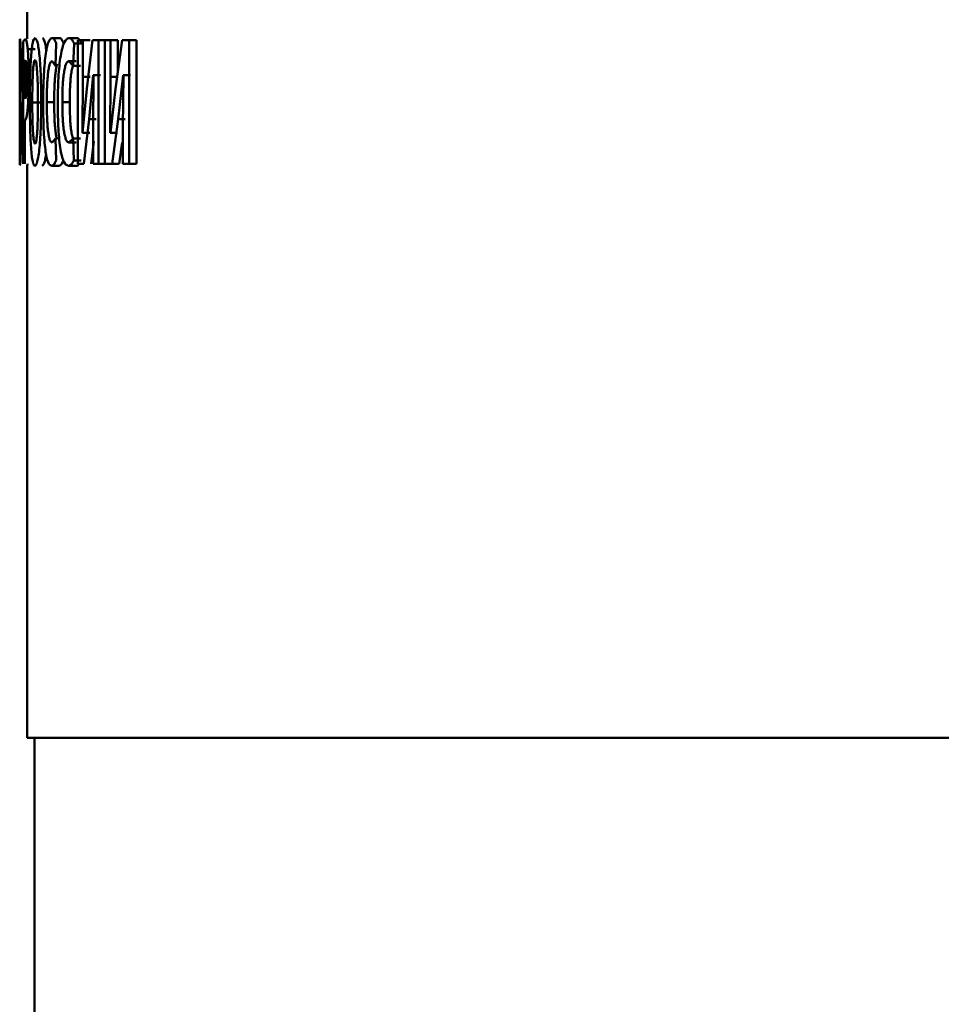
# Paper-space layout 'Лист1' of a CAD drawing. Units: millimetres. Extents: x -4687 to 6304, y -3265 to 5277.
# Drawn here: x 2814 to 2826, y 4344 to 4358 of the extents above; entities that cross this region are included whole.
import ezdxf

# ---------------------------------------------------------------- set-up
doc = ezdxf.new("R2010")
doc.units = ezdxf.units.MM

psp = doc.layouts.new('Лист1')

# ---------------------------------------------------------------- linework, layer by layer
at = {"color": 7, "linetype": 'Continuous', "lineweight": 50}
for p, q in [((2814.209, 4362.538), (2814.209, 4357.392)), ((2814.64, 4357.402), (2814.541, 4357.402)), ((2814.866, 4357.402), (2814.767, 4357.402)), ((2814.112, 4357.387), (2814.109, 4357.353)), ((2814.109, 4357.353), (2814.109, 4355.718)), ((2814.184, 4357.387), (2814.158, 4357.353)), ((2814.158, 4357.353), (2814.158, 4355.711)), ((2814.298, 4357.366), (2814.284, 4357.387)), ((2814.589, 4357.03), (2814.6, 4357.328)), ((2814.826, 4357.03), (2814.839, 4357.328)), ((2814.938, 4357.328), (2814.839, 4357.328)), ((2814.89, 4357.375), (2814.89, 4355.711)), ((2814.956, 4357.375), (2814.89, 4357.375)), ((2814.956, 4356.881), (2814.956, 4357.375)), ((2815.054, 4357.375), (2814.956, 4357.375)), ((2815.086, 4357.375), (2815.012, 4356.721)), ((2815.167, 4357.375), (2815.086, 4357.375)), ((2815.167, 4355.711), (2815.167, 4357.375)), ((2815.251, 4357.375), (2815.167, 4357.375)), ((2815.251, 4357.375), (2815.251, 4355.711)), ((2815.33, 4357.375), (2815.251, 4357.375)), ((2815.33, 4356.881), (2815.33, 4357.375)), ((2815.427, 4357.375), (2815.33, 4357.375)), ((2815.485, 4357.375), (2815.398, 4356.721)), ((2815.427, 4356.944), (2815.427, 4357.375)), ((2815.581, 4357.375), (2815.485, 4357.375)), ((2815.581, 4355.711), (2815.581, 4357.375)), ((2815.678, 4357.375), (2815.581, 4357.375)), ((2815.678, 4355.711), (2815.678, 4357.375)), ((2814.317, 4357.254), (2814.217, 4357.254)), ((2814.113, 4357.114), (2814.111, 4357.104)), ((2814.111, 4357.104), (2814.111, 4356.716)), ((2814.186, 4357.104), (2814.177, 4357.089)), ((2814.177, 4357.089), (2814.177, 4356.597)), ((2814.544, 4357.091), (2814.589, 4357.03)), ((2814.77, 4357.091), (2814.826, 4357.03)), ((2814.869, 4357.091), (2814.77, 4357.091)), ((2814.924, 4357.03), (2814.826, 4357.03)), ((2814.952, 4356.128), (2814.956, 4356.881)), ((2815.054, 4356.881), (2814.956, 4356.881)), ((2815.04, 4356.311), (2815.098, 4356.903)), ((2815.1, 4356.903), (2815.094, 4356.202)), ((2815.1, 4356.903), (2815.098, 4356.903)), ((2815.196, 4356.903), (2815.098, 4356.903)), ((2815.325, 4356.128), (2815.33, 4356.881)), ((2815.427, 4356.881), (2815.33, 4356.881)), ((2815.43, 4356.311), (2815.499, 4356.903)), ((2815.501, 4356.903), (2815.494, 4356.202)), ((2815.501, 4356.903), (2815.499, 4356.903)), ((2815.596, 4356.903), (2815.499, 4356.903)), ((2814.119, 4356.607), (2814.119, 4356.612)), ((2815.012, 4356.721), (2814.954, 4356.128)), ((2815.398, 4356.721), (2815.328, 4356.128)), ((2814.177, 4356.597), (2814.184, 4356.587)), ((2814.378, 4356.538), (2814.278, 4356.538)), ((2814.572, 4356.54), (2814.473, 4356.54)), ((2814.781, 4356.54), (2814.682, 4356.54)), ((2814.111, 4356.447), (2814.111, 4355.977)), ((2814.177, 4355.711), (2814.177, 4356.306)), ((2814.177, 4356.306), (2814.184, 4356.299)), ((2814.972, 4355.711), (2815.04, 4356.311)), ((2815.138, 4356.311), (2815.04, 4356.311)), ((2815.094, 4356.202), (2815.094, 4355.711)), ((2815.35, 4355.711), (2815.43, 4356.311)), ((2815.527, 4356.311), (2815.43, 4356.311)), ((2815.494, 4356.202), (2815.494, 4355.711)), ((2814.954, 4356.128), (2814.952, 4356.128)), ((2815.05, 4356.128), (2814.952, 4356.128)), ((2815.328, 4356.128), (2815.325, 4356.128)), ((2815.423, 4356.128), (2815.325, 4356.128)), ((2814.111, 4355.977), (2814.113, 4355.972)), ((2814.589, 4356.051), (2814.544, 4355.997)), ((2814.597, 4355.758), (2814.589, 4356.051)), ((2814.826, 4356.051), (2814.771, 4355.997)), ((2814.869, 4355.997), (2814.771, 4355.997)), ((2814.836, 4355.758), (2814.826, 4356.051)), ((2814.924, 4356.051), (2814.826, 4356.051)), ((2815.07, 4355.711), (2815.104, 4356.013)), ((2815.447, 4355.711), (2815.486, 4356)), ((2814.109, 4355.718), (2814.112, 4355.694)), ((2814.209, 4355.694), (2814.209, 4348.006)), ((2814.212, 4355.694), (2814.215, 4355.711)), ((2814.635, 4355.686), (2814.536, 4355.686)), ((2814.859, 4355.686), (2814.761, 4355.686)), ((2814.934, 4355.758), (2814.836, 4355.758)), ((2814.972, 4355.711), (2814.89, 4355.711)), ((2815.167, 4355.711), (2815.094, 4355.711)), ((2815.251, 4355.711), (2815.167, 4355.711)), ((2815.35, 4355.711), (2815.251, 4355.711)), ((2815.447, 4355.711), (2815.35, 4355.711)), ((2815.581, 4355.711), (2815.494, 4355.711)), ((2815.678, 4355.711), (2815.581, 4355.711)), ((2830.387, 4348.006), (2814.209, 4348.006)), ((2814.309, 4348.006), (2814.309, 3845.889))]:
    psp.add_line(p, q, dxfattribs=at)
for points, knots in [([(2814.316, 4357.402), (2814.305, 4357.391), (2814.289, 4357.375), (2814.272, 4357.264), (2814.262, 4357.152), (2814.254, 4357.015), (2814.247, 4356.81), (2814.246, 4356.642), (2814.245, 4356.53)], [0, 0, 0, 0, 0.24954, 0.3748, 0.500046, 0.623144, 0.750423, 1, 1, 1, 1]), ([(2814.399, 4356.56), (2814.398, 4356.669), (2814.396, 4356.833), (2814.386, 4357.032), (2814.376, 4357.165), (2814.363, 4357.272), (2814.342, 4357.378), (2814.326, 4357.392), (2814.316, 4357.402)], [0, 0, 0, 0, 0.249564, 0.377105, 0.499906, 0.624817, 0.750366, 1, 1, 1, 1]), ([(2814.466, 4357.23), (2814.465, 4357.243), (2814.459, 4357.293), (2814.442, 4357.375), (2814.426, 4357.391), (2814.415, 4357.402)], [0, 0, 0, 0, 0.103895, 0.403821, 1, 1, 1, 1]), ([(2814.541, 4357.402), (2814.525, 4357.392), (2814.501, 4357.377), (2814.473, 4357.275), (2814.455, 4357.168), (2814.441, 4357.031), (2814.427, 4356.817), (2814.425, 4356.637), (2814.424, 4356.518)], [0, 0, 0, 0, 0.249963, 0.377291, 0.500511, 0.624711, 0.750756, 1, 1, 1, 1]), ([(2814.6, 4357.328), (2814.591, 4357.351), (2814.571, 4357.397), (2814.551, 4357.4), (2814.541, 4357.402)], [0, 0, 0, 0, 0.499308, 1, 1, 1, 1]), ([(2814.767, 4357.402), (2814.747, 4357.392), (2814.717, 4357.377), (2814.682, 4357.275), (2814.659, 4357.168), (2814.641, 4357.031), (2814.624, 4356.817), (2814.622, 4356.637), (2814.621, 4356.518)], [0, 0, 0, 0, 0.249961, 0.377279, 0.500509, 0.62471, 0.750755, 1, 1, 1, 1]), ([(2814.699, 4357.328), (2814.689, 4357.351), (2814.67, 4357.397), (2814.65, 4357.4), (2814.64, 4357.402)], [0, 0, 0, 0, 0.499348, 1, 1, 1, 1]), ([(2814.839, 4357.328), (2814.827, 4357.351), (2814.804, 4357.397), (2814.779, 4357.4), (2814.767, 4357.402)], [0, 0, 0, 0, 0.4993081, 1, 1, 1, 1]), ([(2814.938, 4357.328), (2814.926, 4357.351), (2814.902, 4357.397), (2814.878, 4357.4), (2814.866, 4357.402)], [0, 0, 0, 0, 0.499348, 1, 1, 1, 1]), ([(2814.121, 4357.293), (2814.119, 4357.325), (2814.116, 4357.389), (2814.114, 4357.388), (2814.112, 4357.387)], [0, 0, 0, 0, 0.498481, 1, 1, 1, 1]), ([(2814.126, 4356.968), (2814.126, 4357.002), (2814.126, 4357.069), (2814.125, 4357.161), (2814.123, 4357.24), (2814.122, 4357.275), (2814.121, 4357.293)], [0, 0, 0, 0, 0.254114, 0.499614, 0.743998, 1, 1, 1, 1]), ([(2814.217, 4357.254), (2814.214, 4357.277), (2814.209, 4357.327), (2814.198, 4357.378), (2814.19, 4357.384), (2814.184, 4357.387)], [0, 0, 0, 0, 0.236581, 0.499802, 1, 1, 1, 1]), ([(2814.23, 4356.869), (2814.229, 4356.906), (2814.229, 4356.979), (2814.226, 4357.084), (2814.223, 4357.18), (2814.219, 4357.229), (2814.217, 4357.254)], [0, 0, 0, 0, 0.2540543, 0.4999249, 0.7514977, 1, 1, 1, 1]), ([(2814.117, 4356.921), (2814.117, 4356.937), (2814.117, 4356.969), (2814.117, 4357.013), (2814.116, 4357.05), (2814.116, 4357.084), (2814.114, 4357.109), (2814.113, 4357.112), (2814.113, 4357.114)], [0, 0, 0, 0, 0.133937, 0.255752, 0.374368, 0.499393, 0.723942, 1, 1, 1, 1]), ([(2814.204, 4356.859), (2814.204, 4356.879), (2814.203, 4356.916), (2814.202, 4356.969), (2814.201, 4357.014), (2814.197, 4357.06), (2814.192, 4357.098), (2814.188, 4357.101), (2814.186, 4357.104)], [0, 0, 0, 0, 0.136664, 0.260899, 0.37945, 0.500023, 0.727983, 1, 1, 1, 1]), ([(2814.315, 4357.104), (2814.312, 4357.101), (2814.305, 4357.096), (2814.297, 4357.056), (2814.29, 4356.994), (2814.284, 4356.892), (2814.279, 4356.737), (2814.278, 4356.607), (2814.278, 4356.538)], [0, 0, 0, 0, 0.127702, 0.250147, 0.370973, 0.5003, 0.732449, 1, 1, 1, 1]), ([(2814.355, 4356.548), (2814.355, 4356.612), (2814.354, 4356.739), (2814.348, 4356.892), (2814.34, 4356.996), (2814.333, 4357.057), (2814.324, 4357.097), (2814.318, 4357.101), (2814.315, 4357.104)], [0, 0, 0, 0, 0.249996, 0.49959, 0.628946, 0.749807, 0.872641, 1, 1, 1, 1]), ([(2814.473, 4356.54), (2814.474, 4356.618), (2814.475, 4356.729), (2814.483, 4356.861), (2814.491, 4356.944), (2814.501, 4357.012), (2814.519, 4357.077), (2814.534, 4357.085), (2814.544, 4357.091)], [0, 0, 0, 0, 0.265583, 0.384283, 0.499733, 0.623005, 0.750153, 1, 1, 1, 1]), ([(2814.572, 4356.54), (2814.573, 4356.618), (2814.574, 4356.729), (2814.582, 4356.861), (2814.59, 4356.944), (2814.6, 4357.012), (2814.609, 4357.04), (2814.613, 4357.054)], [0, 0, 0, 0, 0.356858, 0.516191, 0.67101, 0.836399, 1, 1, 1, 1]), ([(2814.682, 4356.54), (2814.683, 4356.618), (2814.684, 4356.729), (2814.694, 4356.861), (2814.704, 4356.944), (2814.718, 4357.012), (2814.739, 4357.077), (2814.758, 4357.085), (2814.77, 4357.091)], [0, 0, 0, 0, 0.265642, 0.384332, 0.499736, 0.623012, 0.750155, 1, 1, 1, 1]), ([(2814.781, 4356.54), (2814.782, 4356.618), (2814.783, 4356.729), (2814.793, 4356.861), (2814.803, 4356.943), (2814.814, 4357.002), (2814.822, 4357.024), (2814.824, 4357.031)], [0, 0, 0, 0, 0.388584, 0.562029, 0.730506, 0.910565, 1, 1, 1, 1]), ([(2814.113, 4356.716), (2814.113, 4356.717), (2814.114, 4356.72), (2814.115, 4356.747), (2814.116, 4356.783), (2814.117, 4356.822), (2814.117, 4356.869), (2814.117, 4356.903), (2814.117, 4356.921)], [0, 0, 0, 0, 0.273193, 0.500505, 0.632459, 0.753091, 0.872216, 1, 1, 1, 1]), ([(2814.119, 4356.612), (2814.12, 4356.629), (2814.122, 4356.661), (2814.124, 4356.743), (2814.126, 4356.847), (2814.126, 4356.927), (2814.126, 4356.968)], [0, 0, 0, 0, 0.262487, 0.500712, 0.747717, 1, 1, 1, 1]), ([(2814.219, 4356.474), (2814.22, 4356.5), (2814.224, 4356.554), (2814.228, 4356.686), (2814.229, 4356.796), (2814.23, 4356.869)], [0, 0, 0, 0, 0.247914, 0.500874, 1, 1, 1, 1]), ([(2814.184, 4356.587), (2814.186, 4356.59), (2814.191, 4356.594), (2814.197, 4356.637), (2814.2, 4356.689), (2814.202, 4356.738), (2814.203, 4356.796), (2814.204, 4356.837), (2814.204, 4356.859)], [0, 0, 0, 0, 0.269829, 0.499902, 0.621691, 0.740764, 0.864629, 1, 1, 1, 1]), ([(2814.128, 4356.197), (2814.128, 4356.246), (2814.127, 4356.341), (2814.125, 4356.465), (2814.122, 4356.559), (2814.12, 4356.591), (2814.119, 4356.607)], [0, 0, 0, 0, 0.255572, 0.499325, 0.739999, 1, 1, 1, 1]), ([(2814.184, 4356.299), (2814.19, 4356.305), (2814.199, 4356.315), (2814.211, 4356.391), (2814.216, 4356.447), (2814.219, 4356.474)], [0, 0, 0, 0, 0.5431042, 0.7778158, 1, 1, 1, 1]), ([(2814.245, 4356.53), (2814.246, 4356.422), (2814.247, 4356.258), (2814.254, 4356.059), (2814.261, 4355.926), (2814.271, 4355.817), (2814.288, 4355.709), (2814.303, 4355.694), (2814.313, 4355.684)], [0, 0, 0, 0, 0.2496136, 0.3771995, 0.4999724, 0.6251151, 0.7504402, 1, 1, 1, 1]), ([(2814.278, 4356.538), (2814.278, 4356.469), (2814.279, 4356.341), (2814.284, 4356.187), (2814.291, 4356.088), (2814.297, 4356.028), (2814.306, 4355.989), (2814.312, 4355.985), (2814.315, 4355.982)], [0, 0, 0, 0, 0.2679582, 0.4996146, 0.6284041, 0.7497778, 0.8720387, 1, 1, 1, 1]), ([(2814.313, 4355.684), (2814.324, 4355.694), (2814.341, 4355.709), (2814.362, 4355.817), (2814.376, 4355.929), (2814.386, 4356.067), (2814.396, 4356.276), (2814.398, 4356.447), (2814.399, 4356.56)], [0, 0, 0, 0, 0.249664, 0.375744, 0.500088, 0.622511, 0.750363, 1, 1, 1, 1]), ([(2814.315, 4355.982), (2814.318, 4355.985), (2814.324, 4355.989), (2814.333, 4356.03), (2814.341, 4356.092), (2814.348, 4356.194), (2814.354, 4356.349), (2814.355, 4356.478), (2814.355, 4356.548)], [0, 0, 0, 0, 0.127812, 0.250139, 0.370876, 0.500282, 0.732079, 1, 1, 1, 1]), ([(2814.424, 4356.518), (2814.425, 4356.404), (2814.427, 4356.232), (2814.44, 4356.028), (2814.453, 4355.898), (2814.47, 4355.797), (2814.497, 4355.706), (2814.521, 4355.694), (2814.536, 4355.686)], [0, 0, 0, 0, 0.249239, 0.375856, 0.49942, 0.621962, 0.749893, 1, 1, 1, 1]), ([(2814.544, 4355.997), (2814.534, 4356.002), (2814.519, 4356.01), (2814.502, 4356.073), (2814.491, 4356.141), (2814.482, 4356.227), (2814.475, 4356.359), (2814.474, 4356.468), (2814.473, 4356.54)], [0, 0, 0, 0, 0.2499234, 0.3771815, 0.5003167, 0.6227747, 0.7504928, 1, 1, 1, 1]), ([(2814.612, 4356.039), (2814.608, 4356.05), (2814.6, 4356.076), (2814.59, 4356.141), (2814.581, 4356.227), (2814.574, 4356.359), (2814.573, 4356.468), (2814.572, 4356.54)], [0, 0, 0, 0, 0.143701, 0.312829, 0.481197, 0.656781, 1, 1, 1, 1]), ([(2814.621, 4356.518), (2814.622, 4356.404), (2814.624, 4356.232), (2814.64, 4356.028), (2814.657, 4355.898), (2814.679, 4355.797), (2814.713, 4355.706), (2814.742, 4355.694), (2814.761, 4355.686)], [0, 0, 0, 0, 0.249239, 0.375856, 0.49942, 0.621962, 0.749893, 1, 1, 1, 1]), ([(2814.771, 4355.997), (2814.758, 4356.002), (2814.74, 4356.01), (2814.718, 4356.073), (2814.704, 4356.141), (2814.694, 4356.227), (2814.684, 4356.359), (2814.683, 4356.468), (2814.682, 4356.54)], [0, 0, 0, 0, 0.249921, 0.377167, 0.500314, 0.622769, 0.750491, 1, 1, 1, 1]), ([(2814.826, 4356.051), (2814.823, 4356.059), (2814.814, 4356.081), (2814.803, 4356.141), (2814.792, 4356.227), (2814.783, 4356.359), (2814.782, 4356.468), (2814.781, 4356.54)], [0, 0, 0, 0, 0.101413, 0.278908, 0.455582, 0.639838, 1, 1, 1, 1]), ([(2814.118, 4356.212), (2814.118, 4356.232), (2814.118, 4356.271), (2814.118, 4356.325), (2814.117, 4356.369), (2814.116, 4356.411), (2814.114, 4356.442), (2814.113, 4356.445), (2814.113, 4356.447)], [0, 0, 0, 0, 0.131105, 0.250963, 0.370273, 0.4994, 0.726175, 1, 1, 1, 1]), ([(2814.113, 4355.972), (2814.113, 4355.974), (2814.114, 4355.978), (2814.116, 4356.011), (2814.117, 4356.055), (2814.118, 4356.099), (2814.118, 4356.153), (2814.118, 4356.192), (2814.118, 4356.212)], [0, 0, 0, 0, 0.272782, 0.500398, 0.626081, 0.744842, 0.866278, 1, 1, 1, 1]), ([(2814.123, 4355.844), (2814.124, 4355.868), (2814.125, 4355.914), (2814.127, 4356), (2814.128, 4356.096), (2814.128, 4356.163), (2814.128, 4356.197)], [0, 0, 0, 0, 0.261046, 0.506109, 0.747997, 1, 1, 1, 1]), ([(2814.112, 4355.694), (2814.113, 4355.697), (2814.115, 4355.703), (2814.12, 4355.756), (2814.122, 4355.816), (2814.123, 4355.844)], [0, 0, 0, 0, 0.500455, 0.772381, 1, 1, 1, 1]), ([(2814.413, 4355.684), (2814.424, 4355.695), (2814.44, 4355.712), (2814.457, 4355.791), (2814.463, 4355.837), (2814.464, 4355.844)], [0, 0, 0, 0, 0.624075, 0.939403, 1, 1, 1, 1]), ([(2814.536, 4355.686), (2814.546, 4355.688), (2814.567, 4355.691), (2814.587, 4355.736), (2814.597, 4355.758)], [0, 0, 0, 0, 0.50071, 1, 1, 1, 1]), ([(2814.635, 4355.686), (2814.645, 4355.688), (2814.666, 4355.691), (2814.686, 4355.736), (2814.696, 4355.758)], [0, 0, 0, 0, 0.500675, 1, 1, 1, 1]), ([(2814.761, 4355.686), (2814.773, 4355.688), (2814.798, 4355.691), (2814.823, 4355.736), (2814.836, 4355.758)], [0, 0, 0, 0, 0.5007082, 1, 1, 1, 1]), ([(2814.859, 4355.686), (2814.872, 4355.685), (2814.887, 4355.684), (2814.901, 4355.708), (2814.903, 4355.711)], [0, 0, 0, 0, 0.855694, 1, 1, 1, 1])]:
    psp.add_open_spline(points, degree=3, knots=knots, dxfattribs=at)

doc.saveas('drawing.dxf')
